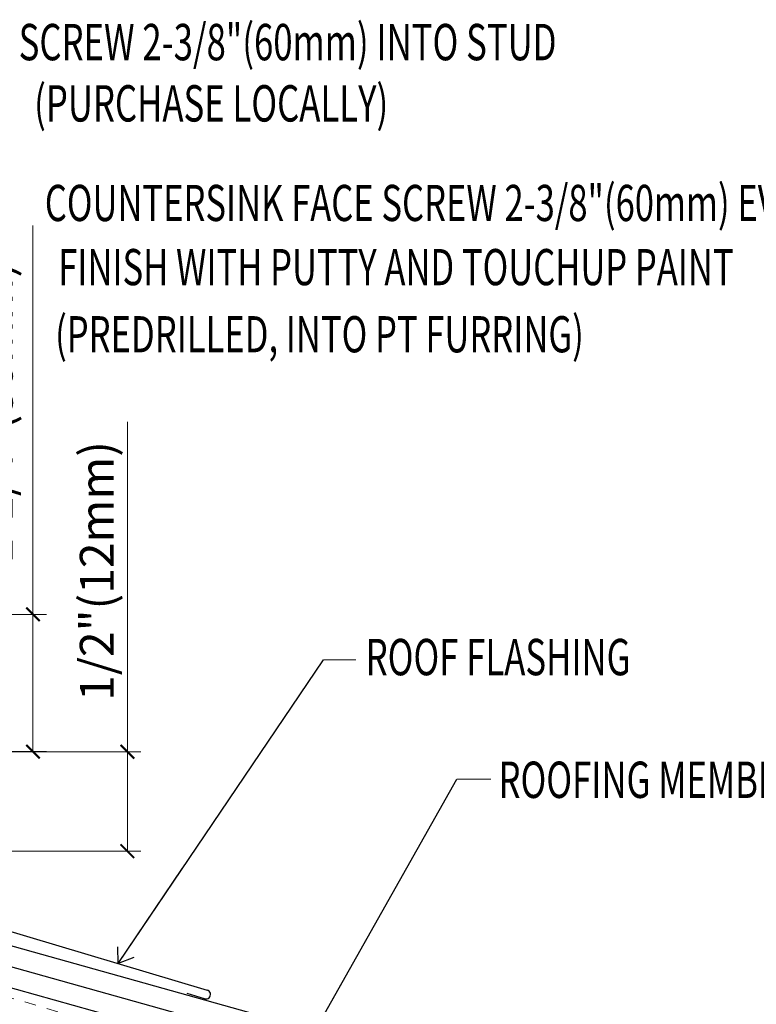
# Model space of a CAD drawing. Units: inches. Extents: x -63 to 126, y 0 to 91.
# Drawn here: x 18 to 24, y 45 to 53 of the extents above; entities that cross this region are included whole.
import ezdxf

# ---------------------------------------------------------------- set-up
doc = ezdxf.new("R2010")
doc.units = ezdxf.units.IN
doc.header["$LTSCALE"] = 0.01
doc.header["$MEASUREMENT"] = 0
doc.linetypes.add('DASHED', pattern=[19.05, 12.7, -6.35])
doc.linetypes.add('HIDDEN2', pattern=[0.1875, 0.125, -0.0625])
doc.layers.get('Defpoints').update_dxf_attribs({"color": 121})
for name, color, linetype in [('CERACLAD-DIMENSION', 1, 'Continuous'), ('CERACLAD-MEDIUM-LINE', 3, 'Continuous'), ('CERACLAD-TXT-NOTES', 2, 'Continuous'), ('CERACLAD-X-LIGHT-LINE', 9, 'Continuous'), ('CERACLAD-X-LIGHT-LINE-HIDDEN2', 9, 'HIDDEN2')]:
    doc.layers.add(name, color=color, linetype=linetype)
doc.styles.add('CERACLAD-NOTES', font='archquik.shx', dxfattribs={"width": 0.75})
doc.styles.add('KCADDIMSTANDARD', font='txt.shx', dxfattribs={"bigfont": 'bigfont.shx'})
doc.dimstyles.get("Standard").update_dxf_attribs({"dimtxt": 0.18, "dimasz": 0.18, "dimexe": 0.18, "dimexo": 0.0625, "dimgap": 0.09, "dimtad": 0, "dimtih": 1, "dimtoh": 1, "dimdec": 4, "dimzin": 0, "dimdsep": 46, "dimtxsty": 'Standard', "dimcen": 0.09, "dimadec": 0, "dimazin": 0, "dimtfac": 1, "dimtdec": 4, "dimtofl": 0, "dimtmove": 0, "dimatfit": 3, "dimfxl": 1, "dimtolj": 1, "dimtzin": 0, "dimarcsym": 0})

# ---------------------------------------------------------------- blocks, each defined once
blk = doc.blocks.new('_ARCHTICK')
at = {"color": 0, "linetype": 'ByBlock', "const_width": 0.15}
blk.add_lwpolyline([(-0.5, -0.5), (0.5, 0.5)], dxfattribs=at)
blk = doc.blocks.new('*D183')
at = {"layer": 'CERACLAD-DIMENSION', "lineweight": 13, "transparency": 16777216}
for p, q in [((472.33, 1188.41), (472.33, 1261.39)), ((406.96, 1188.41), (475.33, 1188.41)), ((472.33, 1166.43), (472.33, 1188.41)), ((390.96, 1166.43), (475.33, 1166.43))]:
    blk.add_line(p, q, dxfattribs=at)
at = {"layer": 'Defpoints', "color": 0, "transparency": 16777216}
for p in [(403.96, 1188.41), (387.96, 1166.43), (472.33, 1166.43)]:
    blk.add_point(p, dxfattribs=at)
at = {"layer": 'CERACLAD-DIMENSION', "lineweight": 13, "transparency": 16777216, "xscale": 3, "yscale": 3, "zscale": 3}
for p, rotation in [((472.33, 1188.41), 90), ((472.33, 1166.43), 270)]:
    blk.add_blockref('_ARCHTICK', p, dxfattribs=dict(at, rotation=rotation))
at = {"layer": 'CERACLAD-DIMENSION', "transparency": 16777216, "insert": (465.58, 1228.39), "char_height": 7.5, "attachment_point": 5, "rotation": 90, "style": 'KCADDIMSTANDARD'}
blk.add_mtext('\\A1;1/2"(12mm)', dxfattribs=at)
blk = doc.blocks.new('KCAD_OPEN')
at = {"color": 0, "linetype": 'Continuous', "lineweight": -2}
for q in [(-1, 0.158384), (-1, 0), (-1, -0.158384)]:
    blk.add_line((0, 0), q, dxfattribs=at)
blk = doc.blocks.new('*D186')
at = {"layer": 'CERACLAD-DIMENSION', "lineweight": 13, "transparency": 16777216}
for p, q in [((451.47, 1218.79), (451.47, 1304.76)), ((408.56, 1218.79), (454.47, 1218.79)), ((451.47, 1188.44), (451.47, 1218.79)), ((406.96, 1188.44), (454.47, 1188.44))]:
    blk.add_line(p, q, dxfattribs=at)
at = {"layer": 'Defpoints', "color": 0, "transparency": 16777216}
for p in [(405.56, 1218.79), (403.96, 1188.44), (451.47, 1188.44)]:
    blk.add_point(p, dxfattribs=at)
at = {"layer": 'CERACLAD-DIMENSION', "lineweight": 13, "transparency": 16777216, "xscale": 3, "yscale": 3, "zscale": 3}
for p, rotation in [((451.47, 1218.79), 90), ((451.47, 1188.44), 270)]:
    blk.add_blockref('_ARCHTICK', p, dxfattribs=dict(at, rotation=rotation))
at = {"layer": 'CERACLAD-DIMENSION', "transparency": 16777216, "insert": (443.22, 1263.39), "char_height": 7.5, "attachment_point": 5, "rotation": 90, "style": 'KCADDIMSTANDARD'}
blk.add_mtext('\\A1;1-1/4"(30mm)', dxfattribs=at)
blk = doc.blocks.new('Fill-tech-ALL-DETAILS_Wood_Ply_H')
at = {"layer": 'CERACLAD-MEDIUM-LINE'}
for p, q in [((370.13704, 1171.52025), (489.98305, 1135.72751)), ((374.18358, 1165.81093), (583.31609, 1107.31015)), ((582.04116, 1102.97026), (372.96513, 1161.45524)), ((580.78719, 1098.70169), (371.74679, 1157.09966))]:
    blk.add_line(p, q, dxfattribs=at)
at = {"layer": 'CERACLAD-TXT-NOTES', "lineweight": 5}
for points in [[(515.65119, 1208.74676), (522.80051, 1208.74676)], [(545.19495, 1182.35919), (552.64152, 1182.35919)]]:
    blk.add_lwpolyline(points, dxfattribs=at)
at = {"layer": 'CERACLAD-X-LIGHT-LINE'}
blk.add_line((489.41689, 1133.79873), (485.55934, 1134.93103), dxfattribs=at)
blk.add_arc((489.69998, 1134.76312), 1.00508, 253.640252, 73.642352, dxfattribs=at)
at = {"layer": 'CERACLAD-X-LIGHT-LINE-HIDDEN2', "linetype": 'DASHED', "lineweight": 5}
blk.add_line((366.79702, 1157.48552), (579.01303, 1094.99502), dxfattribs=at)
at = {"layer": 'CERACLAD-TXT-NOTES', "style": 'CERACLAD-NOTES', "width": 0.7}
for s, height, p in [(' SCREW 2-3/8"(60mm) INTO STUD', 8.0405822, (446.58313, 1341.32818)), ('(PURCHASE LOCALLY)', 8.0405822, (451.7184, 1327.78014)), ('COUNTERSINK FACE SCREW 2-3/8"(60mm) EVERY 16" O.C.', 8, (454.08066, 1305.7722)), ('FINISH WITH PUTTY AND TOUCHUP PAINT', 8, (457.04701, 1291.59023)), ('(PREDRILLED, INTO PT FURRING)', 8, (456.35663, 1276.74225)), ('ROOF FLASHING', 8.0405822, (525.00149, 1205.33559)), ('ROOFING MEMBRANE', 8.0405822, (554.36622, 1178.19911))]:
    blk.add_text(s, height=height, dxfattribs=at).set_placement(p)
at = {"layer": 'CERACLAD-DIMENSION'}
for base, p1, p2, text, override, picture, middle in [((451.46612, 1188.43615), (405.56417, 1218.78547), (403.9645, 1188.43615), '1-1/4"(30mm)', {"dimscale": 3, "dimtxt": 2.5, "dimasz": 1, "dimexe": 1, "dimexo": 1, "dimgap": 1.5, "dimtad": 1, "dimtih": 0, "dimtoh": 0, "dimdec": 1, "dimzin": 8, "dimpost": '<>', "dimtxsty": 'KCADDIMSTANDARD', "dimblk1": 'ARCHTICK', "dimblk2": 'ARCHTICK', "dimsah": 1, "dimcen": 2.5, "dimclrd": 256, "dimclre": 256, "dimclrt": 256, "dimazin": 2, "dimtfac": 0.667, "dimtdec": 1, "dimtix": 1, "dimtofl": 1, "dimatfit": 2, "dimldrblk": 'KCAD_OPEN', "dimtvp": 0.0001, "dimtzin": 8, "dimlwd": 13, "dimlwe": 13}, '*D186', (451.46612, 1263.38557)), ((472.33183, 1166.43094), (403.9645, 1188.40771), (387.9645, 1166.43094), '1/2"(12mm)', {"dimscale": 3, "dimtxt": 2.5, "dimasz": 1, "dimexe": 1, "dimexo": 1, "dimgap": 1, "dimtad": 1, "dimtih": 0, "dimtoh": 0, "dimdec": 1, "dimzin": 8, "dimpost": '<>', "dimtxsty": 'KCADDIMSTANDARD', "dimblk1": 'ARCHTICK', "dimblk2": 'ARCHTICK', "dimsah": 1, "dimcen": 2.5, "dimclrd": 256, "dimclre": 256, "dimclrt": 256, "dimadec": 1, "dimazin": 2, "dimtfac": 0.667, "dimtdec": 1, "dimtix": 1, "dimtofl": 1, "dimldrblk": 'KCAD_OPEN', "dimtvp": 0, "dimlwd": 13, "dimlwe": 13}, '*D183', (472.33183, 1228.38779))]:
    dim = blk.add_linear_dim(base=base, p1=p1, p2=p2, angle=90, text=text, dimstyle='Standard', override=override, dxfattribs=at)
    dim.commit()
    dim.dimension.update_dxf_attribs({"geometry": picture, "text_midpoint": middle, "dimtype": 160})
at = {"layer": 'CERACLAD-TXT-NOTES', "lineweight": 5}
for points in [[(470.31468, 1141.60159), (515.65119, 1208.74676)], [(395.74816, 1188.47473), (517.37427, 970.6432)], [(513.8095, 1126.75328), (545.19495, 1182.35919)]]:
    blk.add_leader(points, dimstyle='Standard', override={"dimscale": 3, "dimasz": 1, "dimtad": 0, "dimclrd": 0, "dimldrblk": 'Open90'}, dxfattribs=at)

msp = doc.modelspace()

# ---------------------------------------------------------------- block references
at = {"layer": 'CERACLAD-DIMENSION', "color": 8, "xscale": 0.03937, "yscale": 0.03937, "zscale": 0.03937}
msp.add_blockref('Fill-tech-ALL-DETAILS_Wood_Ply_H', (0, 0), dxfattribs=at)

doc.saveas('drawing.dxf')
